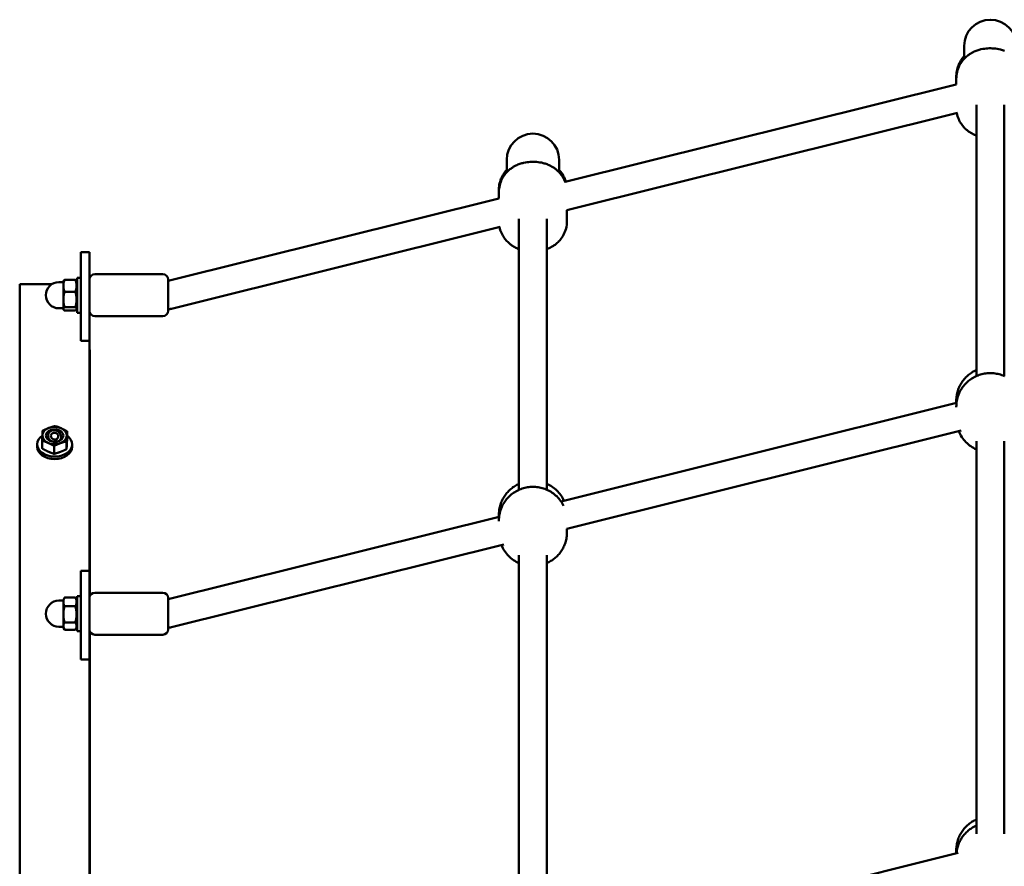
# Model space of a CAD drawing. Extents: x 186 to 10125, y 1265 to 10777.
# Drawn here: x 3166 to 3730, y 10101 to 10586 of the extents above; entities that cross this region are included whole.
import ezdxf

# ---------------------------------------------------------------- set-up
doc = ezdxf.new("R2010")
doc.units = 0
doc.header["$LTSCALE"] = 66.666667
doc.layers.add('Viditelná (ISO)', color=7, linetype='Continuous', lineweight=50)

msp = doc.modelspace()

# ---------------------------------------------------------------- linework, layer by layer
at = {"layer": 'Viditelná (ISO)'}
for p, q in [((3706.55, 10570.82), (3706.55, 10566.54)), ((3702.05, 10553.53), (3702.05, 10552.11)), ((3702.05, 10548.79), (3477.97, 10493)), ((3702.05, 10552.11), (3702.05, 10548.65)), ((3713.55, 10537.14), (3713.55, 10381.85)), ((3729.55, 10381.86), (3729.55, 10537.13)), ((3702.71, 10532.47), (3479.01, 10476.77)), ((3444.54, 10505.6), (3444.54, 10501.31)), ((3474.54, 10501.31), (3474.54, 10505.6)), ((3440.05, 10487.13), (3440.05, 10488.53)), ((3440.05, 10483.43), (3440.05, 10487.13)), ((3440.05, 10483.56), (3250.55, 10436.38)), ((3479.05, 10470.51), (3479.05, 10476.78)), ((3451.54, 10471.92), (3451.54, 10316.76)), ((3467.54, 10316.76), (3467.54, 10471.92)), ((3440.75, 10467.25), (3252.48, 10420.38)), ((3200.55, 10452.36), (3200.55, 10452.74)), ((3205.55, 10452.74), (3200.55, 10452.74)), ((3200.55, 10452.36), (3200.55, 10440.88)), ((3205.55, 10452.74), (3205.55, 10452.36)), ((3205.55, 10452.36), (3205.55, 10440.88)), ((3200.55, 10434.34), (3200.55, 10440.88)), ((3205.55, 10440.88), (3205.55, 10434.34)), ((3247.55, 10440.14), (3208.55, 10440.14)), ((3165.55, 9799.41), (3165.55, 10434.41)), ((3165.55, 10434.41), (3183.94, 10434.41)), ((3190.55, 10435.64), (3188.05, 10435.64)), ((3190.55, 10436.14), (3190.66, 10436.33)), ((3190.55, 10436.14), (3190.55, 10433.54)), ((3197.43, 10436.95), (3191.27, 10436.95)), ((3198.55, 10435.44), (3198.04, 10436.33)), ((3198.55, 10418.14), (3198.55, 10438.14)), ((3200.55, 10438.14), (3198.55, 10438.14)), ((3200.55, 10434.34), (3200.55, 10402.01)), ((3205.55, 10434.34), (3205.55, 10402.01)), ((3250.55, 10437.14), (3250.55, 10419.14)), ((3190.55, 10433.54), (3190.55, 10425.73)), ((3197.43, 10430.13), (3191.27, 10430.13)), ((3190.55, 10425.73), (3190.55, 10420.33)), ((3190.55, 10420.64), (3188.05, 10420.64)), ((3190.55, 10420.33), (3190.55, 10420.14)), ((3190.55, 10420.14), (3190.66, 10419.95)), ((3197.43, 10421.32), (3191.27, 10421.32)), ((3197.43, 10419.33), (3191.27, 10419.33)), ((3198.55, 10420.84), (3198.04, 10419.95)), ((3200.55, 10418.14), (3198.55, 10418.14)), ((3247.55, 10416.14), (3208.55, 10416.14)), ((3205.55, 10402.01), (3200.55, 10402.01)), ((3205.55, 10402.01), (3205.55, 10270.43)), ((3205.55, 10396.91), (3205.65, 10396.91)), ((3205.65, 10255.6), (3205.65, 10396.91)), ((3702.18, 10366.51), (3475.63, 10310.11)), ((3702.05, 10367.75), (3702.05, 10366.48)), ((3702.05, 10364.31), (3702.05, 10364.04)), ((3192.71, 10345.69), (3192.71, 10350.23)), ((3704.9, 10350.7), (3478.96, 10294.45)), ((3178.39, 10340.38), (3178.39, 10344.92)), ((3192.38, 10339.98), (3192.38, 10344.52)), ((3713.55, 10344.5), (3713.55, 10119.89)), ((3729.55, 10119.9), (3729.55, 10344.5)), ((3175.55, 10341.42), (3175.55, 10342.83)), ((3185.22, 10337.33), (3185.22, 10341.87)), ((3195.55, 10341.42), (3195.55, 10342.83)), ((3440.16, 10301.28), (3250.55, 10254.07)), ((3440.05, 10301.25), (3440.05, 10302.59)), ((3440.05, 10298.84), (3440.05, 10299.22)), ((3479.05, 10292.33), (3479.05, 10294.47)), ((3442.92, 10285.48), (3252.48, 10238.06)), ((3451.54, 10279.31), (3451.54, 10054.7)), ((3467.54, 10054.7), (3467.54, 10279.3)), ((3200.55, 10267.34), (3200.55, 10270.43)), ((3205.55, 10270.43), (3200.55, 10270.43)), ((3205.55, 10270.43), (3205.55, 10267.34)), ((3200.55, 10267.34), (3200.55, 10239.62)), ((3205.55, 10267.34), (3205.55, 10239.62)), ((3190.55, 10253.83), (3191.14, 10254.84)), ((3190.55, 10253.83), (3190.55, 10252.57)), ((3197.43, 10255.06), (3191.27, 10255.06)), ((3198.55, 10253.13), (3197.56, 10254.84)), ((3198.55, 10235.83), (3198.55, 10255.83)), ((3200.55, 10255.83), (3198.55, 10255.83)), ((3247.55, 10257.83), (3208.55, 10257.83)), ((3250.55, 10254.83), (3250.55, 10236.83)), ((3190.55, 10253.33), (3188.05, 10253.33)), ((3190.55, 10252.57), (3190.55, 10245.47)), ((3197.43, 10250.08), (3191.27, 10250.08)), ((3190.55, 10245.47), (3190.55, 10238.73)), ((3190.55, 10238.33), (3188.05, 10238.33)), ((3190.55, 10238.73), (3190.55, 10237.83)), ((3190.55, 10237.83), (3191.14, 10236.81)), ((3197.43, 10240.86), (3191.27, 10240.86)), ((3197.43, 10236.6), (3191.27, 10236.6)), ((3198.55, 10238.53), (3197.56, 10236.81)), ((3200.55, 10233.09), (3200.55, 10239.62)), ((3205.55, 10239.62), (3205.55, 10233.09)), ((3200.55, 10235.83), (3198.55, 10235.83)), ((3200.55, 10233.09), (3200.55, 10219.7)), ((3205.55, 10233.09), (3205.55, 10219.7)), ((3205.65, 9997.77), (3205.65, 10236.06)), ((3247.55, 10233.83), (3208.55, 10233.83)), ((3205.55, 10219.7), (3200.55, 10219.7)), ((3205.55, 10219.7), (3205.55, 10014.13)), ((3703.06, 10108.9), (3473.51, 10051.75)), ((3702.05, 10108.65), (3702.05, 10110.49))]:
    msp.add_line(p, q, dxfattribs=at)
at = {"layer": 'Viditelná (ISO)', "flags": 128}
for points in [[(3729.59, 10568.06), (3729.03, 10568.26), (3728.48, 10568.44), (3727.94, 10568.6), (3727.42, 10568.73), (3726.42, 10568.96), (3725.45, 10569.14), (3724.51, 10569.28), (3723.59, 10569.37), (3722.68, 10569.43), (3721.77, 10569.45), (3720.87, 10569.44), (3719.97, 10569.4), (3719.06, 10569.33), (3718.13, 10569.22), (3717.18, 10569.07), (3716.19, 10568.87), (3715.68, 10568.74), (3715.16, 10568.6), (3714.62, 10568.44), (3714.07, 10568.25), (3713.5, 10568.05), (3712.91, 10567.82), (3712.3, 10567.56), (3711.66, 10567.26), (3710.99, 10566.9), (3710.29, 10566.5), (3709.93, 10566.27), (3709.55, 10566.03), (3709.17, 10565.76), (3708.78, 10565.48), (3708.38, 10565.17), (3707.98, 10564.83), (3707.56, 10564.47), (3707.14, 10564.07), (3706.71, 10563.64), (3706.28, 10563.17), (3705.85, 10562.67), (3705.42, 10562.12), (3704.99, 10561.52), (3704.57, 10560.88), (3704.16, 10560.19), (3703.77, 10559.45), (3703.41, 10558.67), (3703.08, 10557.84), (3702.78, 10556.97), (3702.53, 10556.05), (3702.33, 10555.1), (3702.18, 10554.11), (3702.08, 10553.12), (3702.05, 10552.11)], [(3702.05, 10553.53), (3702.08, 10554.46), (3702.16, 10555.39), (3702.29, 10556.3), (3702.46, 10557.19), (3702.68, 10558.05), (3702.94, 10558.88), (3703.23, 10559.67), (3703.56, 10560.42), (3703.9, 10561.13), (3704.27, 10561.8), (3704.65, 10562.43), (3705.04, 10563.01), (3705.43, 10563.56), (3705.83, 10564.07), (3706.23, 10564.54), (3706.63, 10564.98)], [(3706.81, 10563.74), (3706.7, 10564.44), (3706.61, 10565.14), (3706.56, 10565.84), (3706.55, 10566.54)], [(3702.34, 10532.38), (3702.55, 10531.45), (3702.8, 10530.57), (3703.09, 10529.72), (3703.41, 10528.91), (3703.76, 10528.15), (3704.14, 10527.43), (3704.53, 10526.76), (3704.94, 10526.13), (3705.35, 10525.55), (3705.77, 10525.01), (3706.19, 10524.51), (3706.61, 10524.05), (3707.02, 10523.63), (3707.43, 10523.23), (3707.84, 10522.87), (3708.24, 10522.53), (3708.63, 10522.22), (3709.01, 10521.93), (3709.38, 10521.67), (3709.74, 10521.42), (3710.45, 10520.98), (3711.12, 10520.6), (3711.77, 10520.28), (3712.38, 10519.99), (3712.98, 10519.74), (3713.55, 10519.51)], [(3440.05, 10487.13), (3440.08, 10488.15), (3440.18, 10489.15), (3440.33, 10490.13), (3440.53, 10491.09), (3440.79, 10492.01), (3441.08, 10492.89), (3441.42, 10493.72), (3441.78, 10494.5), (3442.17, 10495.24), (3442.58, 10495.93), (3443, 10496.57), (3443.43, 10497.16), (3443.86, 10497.71), (3444.3, 10498.22), (3444.73, 10498.68), (3445.16, 10499.11), (3445.58, 10499.51), (3446, 10499.87), (3446.4, 10500.21), (3446.8, 10500.52), (3447.19, 10500.81), (3447.57, 10501.07), (3447.94, 10501.32), (3448.31, 10501.54), (3449.01, 10501.95), (3449.68, 10502.29), (3450.32, 10502.6), (3450.94, 10502.86), (3451.53, 10503.1), (3452.1, 10503.3), (3452.65, 10503.48), (3453.18, 10503.63), (3453.7, 10503.77), (3454.21, 10503.89), (3455.19, 10504.09), (3456.15, 10504.25), (3457.09, 10504.36), (3458, 10504.43), (3458.91, 10504.47), (3459.81, 10504.47), (3460.72, 10504.45), (3461.63, 10504.39), (3462.55, 10504.3), (3463.49, 10504.18), (3464.46, 10504), (3464.96, 10503.89), (3465.47, 10503.76), (3466, 10503.61), (3466.54, 10503.45), (3467.09, 10503.26), (3467.67, 10503.06), (3468.26, 10502.82), (3468.88, 10502.55), (3469.52, 10502.24), (3470.2, 10501.89), (3470.9, 10501.47), (3471.27, 10501.24), (3471.65, 10500.99), (3472.03, 10500.72), (3472.42, 10500.43), (3472.82, 10500.11), (3473.23, 10499.77), (3473.65, 10499.39), (3474.08, 10498.99), (3474.5, 10498.54), (3474.94, 10498.07), (3475.37, 10497.55), (3475.8, 10496.99), (3476.23, 10496.38), (3476.65, 10495.72), (3477.05, 10495.02), (3477.43, 10494.27), (3477.79, 10493.47), (3478.11, 10492.62)], [(3444.61, 10499.95), (3444.21, 10499.51), (3443.81, 10499.04), (3443.41, 10498.54), (3443.02, 10497.99), (3442.63, 10497.4), (3442.25, 10496.77), (3441.89, 10496.1), (3441.54, 10495.39), (3441.22, 10494.65), (3440.93, 10493.86), (3440.68, 10493.04), (3440.46, 10492.18), (3440.28, 10491.29), (3440.16, 10490.38), (3440.08, 10489.46), (3440.05, 10488.53)], [(3444.77, 10498.73), (3444.67, 10499.37), (3444.6, 10500.02), (3444.56, 10500.66), (3444.54, 10501.31)], [(3474.54, 10501.31), (3474.53, 10500.67), (3474.49, 10500.02), (3474.42, 10499.38), (3474.32, 10498.74)], [(3478.4, 10493.11), (3478.23, 10493.68), (3478.04, 10494.23), (3477.83, 10494.76), (3477.61, 10495.27), (3477.38, 10495.76), (3477.14, 10496.24), (3476.9, 10496.7), (3476.64, 10497.13), (3476.38, 10497.55), (3476.11, 10497.95), (3475.57, 10498.69), (3475.03, 10499.36), (3474.48, 10499.97)], [(3479.05, 10470.51), (3479.01, 10469.43), (3478.91, 10468.36), (3478.74, 10467.32), (3478.51, 10466.31), (3478.22, 10465.34), (3477.89, 10464.42), (3477.52, 10463.55), (3477.11, 10462.74), (3476.69, 10461.98), (3476.24, 10461.28), (3475.79, 10460.63), (3475.33, 10460.04), (3474.87, 10459.49), (3474.41, 10458.99), (3473.95, 10458.53), (3473.5, 10458.11), (3473.06, 10457.72), (3472.62, 10457.37), (3472.2, 10457.04), (3471.79, 10456.74), (3471.39, 10456.47), (3470.99, 10456.22), (3470.61, 10455.99), (3470.23, 10455.77), (3469.51, 10455.39), (3468.83, 10455.07), (3468.17, 10454.78), (3467.54, 10454.54)], [(3451.54, 10454.54), (3450.98, 10454.76), (3450.39, 10455.01), (3449.78, 10455.3), (3449.14, 10455.62), (3448.48, 10456), (3447.78, 10456.43), (3447.42, 10456.67), (3447.05, 10456.94), (3446.67, 10457.22), (3446.29, 10457.52), (3445.89, 10457.85), (3445.49, 10458.21), (3445.09, 10458.59), (3444.68, 10459.01), (3444.26, 10459.46), (3443.85, 10459.95), (3443.43, 10460.48), (3443.02, 10461.05), (3442.61, 10461.66), (3442.22, 10462.32), (3441.84, 10463.02), (3441.49, 10463.77), (3441.16, 10464.55), (3440.86, 10465.38), (3440.61, 10466.25), (3440.39, 10467.16)], [(3191.27, 10436.95), (3191.21, 10436.79), (3191.15, 10436.64), (3191.09, 10436.48), (3191.04, 10436.33), (3190.99, 10436.18), (3190.95, 10436.04), (3190.9, 10435.89), (3190.86, 10435.75), (3190.83, 10435.6), (3190.79, 10435.46), (3190.76, 10435.32), (3190.73, 10435.18), (3190.7, 10435.04), (3190.67, 10434.9), (3190.65, 10434.77), (3190.63, 10434.63), (3190.61, 10434.49), (3190.59, 10434.36), (3190.58, 10434.22), (3190.57, 10434.08), (3190.56, 10433.95), (3190.56, 10433.81), (3190.55, 10433.68), (3190.55, 10433.54)], [(3190.66, 10436.33), (3190.68, 10436.36), (3190.69, 10436.38), (3190.71, 10436.41), (3190.72, 10436.43), (3190.74, 10436.45), (3190.76, 10436.48), (3190.78, 10436.5), (3190.8, 10436.53), (3190.82, 10436.55), (3190.85, 10436.58), (3190.87, 10436.6), (3190.89, 10436.63), (3190.92, 10436.65), (3190.95, 10436.68), (3190.97, 10436.71), (3191, 10436.73), (3191.03, 10436.76), (3191.06, 10436.78), (3191.09, 10436.81), (3191.13, 10436.84), (3191.16, 10436.86), (3191.19, 10436.89), (3191.23, 10436.92), (3191.27, 10436.95)], [(3197.43, 10436.95), (3197.47, 10436.92), (3197.51, 10436.89), (3197.54, 10436.86), (3197.57, 10436.84), (3197.61, 10436.81), (3197.64, 10436.78), (3197.67, 10436.76), (3197.7, 10436.73), (3197.73, 10436.7), (3197.75, 10436.68), (3197.78, 10436.65), (3197.81, 10436.63), (3197.83, 10436.6), (3197.85, 10436.58), (3197.88, 10436.55), (3197.9, 10436.53), (3197.92, 10436.5), (3197.94, 10436.48), (3197.96, 10436.45), (3197.97, 10436.43), (3197.99, 10436.4), (3198.01, 10436.38), (3198.02, 10436.36), (3198.04, 10436.33)], [(3197.43, 10430.13), (3197.55, 10430.45), (3197.66, 10430.76), (3197.76, 10431.07), (3197.84, 10431.36), (3197.92, 10431.65), (3197.98, 10431.93), (3198.03, 10432.2), (3198.07, 10432.48), (3198.11, 10432.74), (3198.13, 10433.01), (3198.14, 10433.27), (3198.15, 10433.54), (3198.14, 10433.8), (3198.13, 10434.07), (3198.11, 10434.33), (3198.07, 10434.6), (3198.03, 10434.87), (3197.98, 10435.15), (3197.92, 10435.43), (3197.84, 10435.72), (3197.76, 10436.01), (3197.66, 10436.31), (3197.55, 10436.62), (3197.43, 10436.95)], [(3190.55, 10433.54), (3190.55, 10433.4), (3190.56, 10433.27), (3190.56, 10433.13), (3190.57, 10432.99), (3190.58, 10432.86), (3190.59, 10432.72), (3190.61, 10432.58), (3190.63, 10432.45), (3190.65, 10432.31), (3190.67, 10432.17), (3190.7, 10432.04), (3190.73, 10431.9), (3190.76, 10431.76), (3190.79, 10431.62), (3190.83, 10431.47), (3190.86, 10431.33), (3190.9, 10431.19), (3190.95, 10431.04), (3190.99, 10430.89), (3191.04, 10430.74), (3191.09, 10430.59), (3191.15, 10430.44), (3191.21, 10430.29), (3191.27, 10430.13)], [(3191.27, 10430.13), (3191.21, 10429.93), (3191.15, 10429.73), (3191.09, 10429.53), (3191.04, 10429.34), (3190.99, 10429.14), (3190.95, 10428.95), (3190.9, 10428.76), (3190.86, 10428.58), (3190.83, 10428.39), (3190.79, 10428.21), (3190.76, 10428.03), (3190.73, 10427.85), (3190.7, 10427.67), (3190.67, 10427.49), (3190.65, 10427.31), (3190.63, 10427.13), (3190.61, 10426.96), (3190.59, 10426.78), (3190.58, 10426.61), (3190.57, 10426.43), (3190.56, 10426.25), (3190.56, 10426.08), (3190.55, 10425.9), (3190.55, 10425.73)], [(3197.43, 10421.32), (3197.55, 10421.74), (3197.66, 10422.14), (3197.76, 10422.53), (3197.84, 10422.91), (3197.92, 10423.28), (3197.98, 10423.65), (3198.03, 10424), (3198.07, 10424.35), (3198.11, 10424.7), (3198.13, 10425.04), (3198.14, 10425.39), (3198.15, 10425.73), (3198.14, 10426.07), (3198.13, 10426.41), (3198.11, 10426.75), (3198.07, 10427.1), (3198.03, 10427.45), (3197.98, 10427.81), (3197.92, 10428.17), (3197.84, 10428.54), (3197.76, 10428.92), (3197.66, 10429.31), (3197.55, 10429.71), (3197.43, 10430.13)], [(3190.55, 10425.73), (3190.55, 10425.55), (3190.56, 10425.37), (3190.56, 10425.2), (3190.57, 10425.02), (3190.58, 10424.85), (3190.59, 10424.67), (3190.61, 10424.49), (3190.63, 10424.32), (3190.65, 10424.14), (3190.67, 10423.96), (3190.7, 10423.78), (3190.73, 10423.6), (3190.76, 10423.42), (3190.79, 10423.24), (3190.83, 10423.06), (3190.86, 10422.87), (3190.9, 10422.69), (3190.95, 10422.5), (3190.99, 10422.31), (3191.04, 10422.12), (3191.09, 10421.92), (3191.15, 10421.73), (3191.21, 10421.53), (3191.27, 10421.32)], [(3191.27, 10421.32), (3191.21, 10421.28), (3191.15, 10421.23), (3191.09, 10421.19), (3191.04, 10421.14), (3190.99, 10421.1), (3190.95, 10421.06), (3190.9, 10421.01), (3190.86, 10420.97), (3190.83, 10420.93), (3190.79, 10420.89), (3190.76, 10420.85), (3190.73, 10420.81), (3190.7, 10420.77), (3190.67, 10420.73), (3190.65, 10420.69), (3190.63, 10420.65), (3190.61, 10420.61), (3190.59, 10420.57), (3190.58, 10420.53), (3190.57, 10420.49), (3190.56, 10420.45), (3190.56, 10420.41), (3190.55, 10420.37), (3190.55, 10420.33)], [(3190.55, 10420.33), (3190.55, 10420.29), (3190.56, 10420.25), (3190.56, 10420.21), (3190.57, 10420.17), (3190.58, 10420.13), (3190.59, 10420.09), (3190.61, 10420.05), (3190.63, 10420.01), (3190.65, 10419.97), (3190.67, 10419.93), (3190.7, 10419.89), (3190.73, 10419.85), (3190.76, 10419.81), (3190.79, 10419.77), (3190.83, 10419.72), (3190.86, 10419.68), (3190.9, 10419.64), (3190.95, 10419.6), (3190.99, 10419.56), (3191.04, 10419.51), (3191.09, 10419.47), (3191.15, 10419.42), (3191.21, 10419.38), (3191.27, 10419.33)], [(3197.43, 10419.33), (3197.55, 10419.43), (3197.66, 10419.52), (3197.76, 10419.61), (3197.84, 10419.69), (3197.92, 10419.78), (3197.98, 10419.86), (3198.03, 10419.94), (3198.07, 10420.02), (3198.11, 10420.1), (3198.13, 10420.17), (3198.14, 10420.25), (3198.15, 10420.33), (3198.14, 10420.4), (3198.13, 10420.48), (3198.11, 10420.56), (3198.07, 10420.64), (3198.03, 10420.72), (3197.98, 10420.8), (3197.92, 10420.88), (3197.84, 10420.96), (3197.76, 10421.05), (3197.66, 10421.14), (3197.55, 10421.23), (3197.43, 10421.32)], [(3702.05, 10367.75), (3702.06, 10368.47), (3702.11, 10369.19), (3702.17, 10369.91), (3702.27, 10370.62), (3702.39, 10371.33), (3702.54, 10372.04), (3702.71, 10372.73), (3702.91, 10373.42), (3703.14, 10374.09), (3703.39, 10374.76), (3703.66, 10375.41), (3703.96, 10376.06), (3704.28, 10376.68), (3704.62, 10377.3), (3704.98, 10377.9), (3705.36, 10378.48), (3705.76, 10379.05), (3706.18, 10379.6), (3706.62, 10380.13), (3707.08, 10380.64), (3707.55, 10381.14), (3708.03, 10381.62), (3708.53, 10382.07), (3709.04, 10382.51), (3709.57, 10382.93), (3710.11, 10383.33), (3710.66, 10383.71), (3711.22, 10384.07), (3711.79, 10384.4), (3712.36, 10384.72), (3712.95, 10385.02), (3713.55, 10385.29)], [(3729.57, 10381.85), (3728.85, 10382.15), (3728.11, 10382.42), (3727.38, 10382.67), (3726.63, 10382.88), (3725.88, 10383.07), (3725.12, 10383.22), (3724.36, 10383.35), (3723.59, 10383.44), (3722.83, 10383.5), (3722.06, 10383.54), (3721.29, 10383.54), (3720.52, 10383.52), (3719.75, 10383.46), (3718.99, 10383.38), (3718.23, 10383.26), (3717.47, 10383.12), (3716.71, 10382.94), (3715.96, 10382.74), (3715.22, 10382.51), (3714.49, 10382.24), (3713.76, 10381.95), (3713.05, 10381.62), (3712.34, 10381.27), (3711.65, 10380.89), (3710.97, 10380.47), (3710.31, 10380.03), (3709.66, 10379.56), (3709.03, 10379.06), (3708.42, 10378.53), (3707.82, 10377.97), (3707.25, 10377.39), (3706.7, 10376.78), (3706.18, 10376.14), (3705.67, 10375.48), (3705.2, 10374.8), (3704.76, 10374.09), (3704.34, 10373.36), (3703.96, 10372.6), (3703.6, 10371.83), (3703.28, 10371.05), (3703, 10370.24), (3702.75, 10369.42), (3702.54, 10368.59), (3702.36, 10367.75), (3702.23, 10366.9), (3702.13, 10366.04), (3702.07, 10365.18), (3702.05, 10364.31)], [(3178.56, 10347.98), (3178.56, 10348.1), (3178.57, 10348.21), (3178.58, 10348.32), (3178.58, 10348.43), (3178.59, 10348.54), (3178.6, 10348.65), (3178.6, 10348.76), (3178.61, 10348.87), (3178.62, 10348.98), (3178.62, 10349.09), (3178.63, 10349.2), (3178.64, 10349.31), (3178.64, 10349.42), (3178.65, 10349.52), (3178.66, 10349.63), (3178.66, 10349.74), (3178.67, 10349.85), (3178.68, 10349.96), (3178.68, 10350.07), (3178.69, 10350.18), (3178.7, 10350.29), (3178.7, 10350.41), (3178.71, 10350.52), (3178.72, 10350.63)], [(3178.72, 10350.63), (3178.88, 10350.71), (3179.05, 10350.79), (3179.21, 10350.86), (3179.37, 10350.94), (3179.52, 10351.01), (3179.68, 10351.08), (3179.83, 10351.15), (3179.98, 10351.22), (3180.13, 10351.28), (3180.28, 10351.35), (3180.43, 10351.41), (3180.57, 10351.48), (3180.72, 10351.54), (3180.87, 10351.6), (3181.01, 10351.66), (3181.15, 10351.72), (3181.3, 10351.78), (3181.44, 10351.84), (3181.58, 10351.89), (3181.73, 10351.95), (3181.87, 10352), (3182.01, 10352.06), (3182.15, 10352.11), (3182.3, 10352.17)], [(3182.3, 10352.17), (3182.44, 10352.22), (3182.58, 10352.27), (3182.73, 10352.32), (3182.87, 10352.37), (3183.01, 10352.42), (3183.16, 10352.47), (3183.3, 10352.52), (3183.44, 10352.57), (3183.59, 10352.62), (3183.73, 10352.66), (3183.88, 10352.71), (3184.02, 10352.76), (3184.17, 10352.8), (3184.32, 10352.85), (3184.47, 10352.89), (3184.62, 10352.94), (3184.77, 10352.98), (3184.92, 10353.03), (3185.07, 10353.07), (3185.23, 10353.11), (3185.39, 10353.16), (3185.55, 10353.2), (3185.71, 10353.25), (3185.88, 10353.29)], [(3185.88, 10353.29), (3186.03, 10353.24), (3186.19, 10353.18), (3186.34, 10353.13), (3186.49, 10353.08), (3186.64, 10353.02), (3186.79, 10352.97), (3186.94, 10352.92), (3187.08, 10352.87), (3187.22, 10352.81), (3187.37, 10352.76), (3187.51, 10352.71), (3187.65, 10352.65), (3187.79, 10352.6), (3187.92, 10352.54), (3188.06, 10352.49), (3188.2, 10352.43), (3188.34, 10352.38), (3188.47, 10352.32), (3188.61, 10352.26), (3188.75, 10352.21), (3188.88, 10352.15), (3189.02, 10352.09), (3189.16, 10352.03), (3189.29, 10351.97)], [(3189.29, 10351.97), (3189.43, 10351.91), (3189.57, 10351.84), (3189.7, 10351.78), (3189.84, 10351.72), (3189.97, 10351.65), (3190.11, 10351.59), (3190.25, 10351.52), (3190.38, 10351.46), (3190.52, 10351.39), (3190.66, 10351.32), (3190.8, 10351.25), (3190.94, 10351.18), (3191.08, 10351.11), (3191.22, 10351.04), (3191.36, 10350.96), (3191.5, 10350.89), (3191.65, 10350.81), (3191.8, 10350.73), (3191.94, 10350.65), (3192.09, 10350.57), (3192.24, 10350.49), (3192.4, 10350.41), (3192.55, 10350.32), (3192.71, 10350.23)], [(3192.71, 10350.23), (3192.7, 10350.12), (3192.69, 10350.01), (3192.69, 10349.89), (3192.68, 10349.78), (3192.67, 10349.67), (3192.66, 10349.56), (3192.66, 10349.45), (3192.65, 10349.34), (3192.64, 10349.23), (3192.64, 10349.13), (3192.63, 10349.02), (3192.62, 10348.91), (3192.62, 10348.8), (3192.61, 10348.69), (3192.6, 10348.58), (3192.6, 10348.47), (3192.59, 10348.37), (3192.58, 10348.26), (3192.58, 10348.15), (3192.57, 10348.03), (3192.56, 10347.92), (3192.56, 10347.81), (3192.55, 10347.7), (3192.55, 10347.58)], [(3703.42, 10350.33), (3703.81, 10349.44), (3704.23, 10348.58), (3704.7, 10347.74), (3705.21, 10346.93), (3705.75, 10346.15), (3706.33, 10345.4), (3706.94, 10344.69), (3707.58, 10344.01), (3708.24, 10343.36), (3708.94, 10342.75), (3709.66, 10342.18), (3710.4, 10341.64), (3711.16, 10341.15), (3711.94, 10340.69), (3712.74, 10340.27), (3713.55, 10339.88)], [(3178.39, 10344.92), (3178.4, 10345.07), (3178.41, 10345.22), (3178.42, 10345.36), (3178.42, 10345.5), (3178.43, 10345.64), (3178.44, 10345.78), (3178.44, 10345.91), (3178.45, 10346.04), (3178.46, 10346.17), (3178.46, 10346.3), (3178.47, 10346.43), (3178.48, 10346.56), (3178.48, 10346.68), (3178.49, 10346.8), (3178.5, 10346.93), (3178.5, 10347.05), (3178.51, 10347.17), (3178.52, 10347.29), (3178.52, 10347.4), (3178.53, 10347.52), (3178.54, 10347.64), (3178.54, 10347.75), (3178.55, 10347.87), (3178.56, 10347.98)], [(3181.81, 10343.6), (3181.67, 10343.66), (3181.54, 10343.72), (3181.4, 10343.78), (3181.26, 10343.84), (3181.13, 10343.9), (3180.99, 10343.95), (3180.85, 10344.01), (3180.72, 10344.07), (3180.58, 10344.12), (3180.44, 10344.18), (3180.3, 10344.23), (3180.16, 10344.29), (3180.02, 10344.34), (3179.88, 10344.39), (3179.74, 10344.45), (3179.6, 10344.5), (3179.45, 10344.55), (3179.31, 10344.61), (3179.16, 10344.66), (3179.01, 10344.71), (3178.86, 10344.76), (3178.71, 10344.82), (3178.55, 10344.87), (3178.39, 10344.92)], [(3192.38, 10344.52), (3192.22, 10344.48), (3192.06, 10344.44), (3191.89, 10344.39), (3191.74, 10344.35), (3191.58, 10344.3), (3191.43, 10344.26), (3191.27, 10344.22), (3191.12, 10344.17), (3190.97, 10344.13), (3190.82, 10344.08), (3190.67, 10344.04), (3190.53, 10343.99), (3190.38, 10343.94), (3190.24, 10343.9), (3190.09, 10343.85), (3189.95, 10343.8), (3189.8, 10343.75), (3189.66, 10343.71), (3189.52, 10343.66), (3189.38, 10343.61), (3189.23, 10343.56), (3189.09, 10343.51), (3188.95, 10343.45), (3188.8, 10343.4)], [(3192.55, 10347.58), (3192.54, 10347.47), (3192.53, 10347.35), (3192.53, 10347.24), (3192.52, 10347.12), (3192.51, 10347), (3192.51, 10346.89), (3192.5, 10346.77), (3192.49, 10346.65), (3192.49, 10346.53), (3192.48, 10346.41), (3192.47, 10346.28), (3192.47, 10346.16), (3192.46, 10346.03), (3192.45, 10345.9), (3192.45, 10345.78), (3192.44, 10345.64), (3192.43, 10345.51), (3192.43, 10345.38), (3192.42, 10345.24), (3192.41, 10345.1), (3192.4, 10344.96), (3192.4, 10344.82), (3192.39, 10344.67), (3192.38, 10344.52)], [(3192.55, 10342.63), (3192.55, 10342.75), (3192.56, 10342.86), (3192.56, 10342.98), (3192.57, 10343.1), (3192.58, 10343.21), (3192.58, 10343.33), (3192.59, 10343.45), (3192.6, 10343.57), (3192.6, 10343.69), (3192.61, 10343.81), (3192.62, 10343.94), (3192.62, 10344.06), (3192.63, 10344.19), (3192.64, 10344.31), (3192.64, 10344.44), (3192.65, 10344.57), (3192.66, 10344.71), (3192.66, 10344.84), (3192.67, 10344.98), (3192.68, 10345.12), (3192.69, 10345.26), (3192.69, 10345.4), (3192.7, 10345.55), (3192.71, 10345.69)], [(3178.39, 10340.38), (3178.55, 10340.3), (3178.71, 10340.21), (3178.86, 10340.13), (3179.01, 10340.04), (3179.16, 10339.96), (3179.31, 10339.88), (3179.45, 10339.81), (3179.6, 10339.73), (3179.74, 10339.65), (3179.88, 10339.58), (3180.02, 10339.51), (3180.16, 10339.44), (3180.3, 10339.37), (3180.44, 10339.3), (3180.58, 10339.23), (3180.72, 10339.16), (3180.85, 10339.09), (3180.99, 10339.03), (3181.13, 10338.96), (3181.26, 10338.9), (3181.4, 10338.84), (3181.54, 10338.77), (3181.67, 10338.71), (3181.81, 10338.65)], [(3185.22, 10341.87), (3185.07, 10341.95), (3184.91, 10342.04), (3184.76, 10342.12), (3184.61, 10342.21), (3184.46, 10342.29), (3184.31, 10342.37), (3184.17, 10342.44), (3184.02, 10342.52), (3183.88, 10342.6), (3183.74, 10342.67), (3183.59, 10342.74), (3183.45, 10342.81), (3183.32, 10342.88), (3183.18, 10342.95), (3183.04, 10343.02), (3182.9, 10343.09), (3182.76, 10343.16), (3182.63, 10343.22), (3182.49, 10343.29), (3182.36, 10343.35), (3182.22, 10343.41), (3182.08, 10343.48), (3181.95, 10343.54), (3181.81, 10343.6)], [(3181.81, 10338.65), (3181.95, 10338.59), (3182.08, 10338.53), (3182.22, 10338.47), (3182.36, 10338.41), (3182.49, 10338.35), (3182.63, 10338.3), (3182.76, 10338.24), (3182.9, 10338.18), (3183.04, 10338.13), (3183.18, 10338.07), (3183.32, 10338.02), (3183.45, 10337.96), (3183.59, 10337.91), (3183.74, 10337.86), (3183.88, 10337.8), (3184.02, 10337.75), (3184.17, 10337.7), (3184.31, 10337.64), (3184.46, 10337.59), (3184.61, 10337.54), (3184.76, 10337.49), (3184.91, 10337.43), (3185.07, 10337.38), (3185.22, 10337.33)], [(3188.8, 10343.4), (3188.66, 10343.35), (3188.52, 10343.29), (3188.37, 10343.24), (3188.23, 10343.18), (3188.09, 10343.13), (3187.95, 10343.07), (3187.8, 10343.01), (3187.66, 10342.95), (3187.52, 10342.89), (3187.37, 10342.83), (3187.23, 10342.77), (3187.08, 10342.71), (3186.93, 10342.65), (3186.78, 10342.58), (3186.64, 10342.52), (3186.49, 10342.45), (3186.33, 10342.38), (3186.18, 10342.31), (3186.03, 10342.24), (3185.87, 10342.17), (3185.71, 10342.1), (3185.55, 10342.02), (3185.39, 10341.95), (3185.22, 10341.87)], [(3185.22, 10337.33), (3185.39, 10337.37), (3185.55, 10337.42), (3185.71, 10337.46), (3185.87, 10337.5), (3186.03, 10337.55), (3186.18, 10337.59), (3186.33, 10337.64), (3186.49, 10337.68), (3186.64, 10337.73), (3186.78, 10337.77), (3186.93, 10337.82), (3187.08, 10337.86), (3187.23, 10337.91), (3187.37, 10337.95), (3187.52, 10338), (3187.66, 10338.05), (3187.8, 10338.1), (3187.95, 10338.14), (3188.09, 10338.19), (3188.23, 10338.24), (3188.37, 10338.29), (3188.52, 10338.35), (3188.66, 10338.4), (3188.8, 10338.45)], [(3188.8, 10338.45), (3188.95, 10338.5), (3189.09, 10338.56), (3189.23, 10338.61), (3189.38, 10338.67), (3189.52, 10338.72), (3189.66, 10338.78), (3189.8, 10338.84), (3189.95, 10338.9), (3190.09, 10338.96), (3190.24, 10339.02), (3190.38, 10339.08), (3190.53, 10339.14), (3190.67, 10339.2), (3190.82, 10339.27), (3190.97, 10339.33), (3191.12, 10339.4), (3191.27, 10339.47), (3191.43, 10339.54), (3191.58, 10339.61), (3191.74, 10339.68), (3191.89, 10339.75), (3192.06, 10339.83), (3192.22, 10339.91), (3192.38, 10339.98)], [(3192.38, 10339.98), (3192.39, 10340.1), (3192.4, 10340.21), (3192.4, 10340.32), (3192.41, 10340.43), (3192.42, 10340.55), (3192.43, 10340.66), (3192.43, 10340.77), (3192.44, 10340.87), (3192.45, 10340.98), (3192.45, 10341.09), (3192.46, 10341.2), (3192.47, 10341.31), (3192.47, 10341.42), (3192.48, 10341.53), (3192.49, 10341.63), (3192.49, 10341.74), (3192.5, 10341.85), (3192.51, 10341.96), (3192.51, 10342.07), (3192.52, 10342.18), (3192.53, 10342.29), (3192.53, 10342.41), (3192.54, 10342.52), (3192.55, 10342.63)], [(3451.54, 10320.13), (3450.95, 10319.85), (3450.36, 10319.56), (3449.78, 10319.24), (3449.21, 10318.9), (3448.65, 10318.54), (3448.11, 10318.17), (3447.57, 10317.77), (3447.04, 10317.35), (3446.53, 10316.91), (3446.03, 10316.45), (3445.54, 10315.97), (3445.07, 10315.48), (3444.62, 10314.96), (3444.18, 10314.43), (3443.76, 10313.88), (3443.36, 10313.32), (3442.98, 10312.73), (3442.62, 10312.13), (3442.28, 10311.52), (3441.96, 10310.89), (3441.66, 10310.25), (3441.39, 10309.6), (3441.14, 10308.93), (3440.91, 10308.25), (3440.71, 10307.57), (3440.54, 10306.87), (3440.39, 10306.17), (3440.27, 10305.46), (3440.17, 10304.75), (3440.11, 10304.03), (3440.06, 10303.31), (3440.05, 10302.59)], [(3440.05, 10299.22), (3440.07, 10300.09), (3440.13, 10300.96), (3440.23, 10301.82), (3440.37, 10302.68), (3440.55, 10303.53), (3440.76, 10304.37), (3441.01, 10305.19), (3441.3, 10306), (3441.63, 10306.8), (3441.98, 10307.57), (3442.37, 10308.33), (3442.8, 10309.06), (3443.25, 10309.77), (3443.73, 10310.46), (3444.24, 10311.13), (3444.77, 10311.77), (3445.32, 10312.38), (3445.9, 10312.96), (3446.51, 10313.52), (3447.13, 10314.05), (3447.77, 10314.55), (3448.42, 10315.02), (3449.09, 10315.46), (3449.78, 10315.87), (3450.48, 10316.25), (3451.19, 10316.6), (3451.92, 10316.92), (3452.65, 10317.21), (3453.39, 10317.47), (3454.14, 10317.7), (3454.89, 10317.9), (3455.65, 10318.07), (3456.42, 10318.2), (3457.19, 10318.31), (3457.96, 10318.39), (3458.74, 10318.44), (3459.51, 10318.45), (3460.29, 10318.44), (3461.06, 10318.4), (3461.83, 10318.32), (3462.6, 10318.22), (3463.37, 10318.08), (3464.13, 10317.92), (3464.89, 10317.72), (3465.63, 10317.49), (3466.38, 10317.24), (3467.11, 10316.95), (3467.83, 10316.63), (3468.55, 10316.28), (3469.25, 10315.91), (3469.94, 10315.5), (3470.61, 10315.06), (3471.27, 10314.6), (3471.91, 10314.1), (3472.53, 10313.57), (3473.14, 10313.02), (3473.72, 10312.44), (3474.28, 10311.83), (3474.81, 10311.19), (3475.32, 10310.53), (3475.81, 10309.85), (3476.26, 10309.14), (3476.68, 10308.41), (3477.08, 10307.65)], [(3477.31, 10310.53), (3476.92, 10311.34), (3476.48, 10312.14), (3476.01, 10312.9), (3475.51, 10313.65), (3474.98, 10314.36), (3474.41, 10315.04), (3473.82, 10315.7), (3473.21, 10316.32), (3472.57, 10316.92), (3471.9, 10317.48), (3471.22, 10318), (3470.52, 10318.5), (3469.8, 10318.96), (3469.06, 10319.38), (3468.31, 10319.78), (3467.54, 10320.14)], [(3479.05, 10292.33), (3479.04, 10291.61), (3479, 10290.89), (3478.93, 10290.17), (3478.83, 10289.46), (3478.71, 10288.75), (3478.56, 10288.05), (3478.39, 10287.35), (3478.19, 10286.66), (3477.96, 10285.99), (3477.71, 10285.32), (3477.44, 10284.67), (3477.14, 10284.02), (3476.82, 10283.4), (3476.48, 10282.78), (3476.12, 10282.18), (3475.73, 10281.6), (3475.33, 10281.03), (3474.91, 10280.48), (3474.48, 10279.95), (3474.02, 10279.44), (3473.55, 10278.94), (3473.06, 10278.46), (3472.56, 10278), (3472.05, 10277.57), (3471.52, 10277.15), (3470.99, 10276.75), (3470.44, 10276.37), (3469.88, 10276.01), (3469.31, 10275.67), (3468.73, 10275.36), (3468.14, 10275.06), (3467.54, 10274.79)], [(3451.54, 10274.79), (3450.74, 10275.17), (3449.95, 10275.59), (3449.18, 10276.04), (3448.42, 10276.53), (3447.69, 10277.06), (3446.97, 10277.63), (3446.28, 10278.23), (3445.62, 10278.87), (3444.98, 10279.54), (3444.38, 10280.25), (3443.8, 10280.99), (3443.26, 10281.76), (3442.76, 10282.56), (3442.29, 10283.38), (3441.86, 10284.24), (3441.47, 10285.12)], [(3191.27, 10255.06), (3191.21, 10254.94), (3191.15, 10254.83), (3191.09, 10254.72), (3191.04, 10254.61), (3190.99, 10254.5), (3190.95, 10254.39), (3190.9, 10254.29), (3190.86, 10254.18), (3190.83, 10254.08), (3190.79, 10253.97), (3190.76, 10253.87), (3190.73, 10253.77), (3190.7, 10253.67), (3190.67, 10253.57), (3190.65, 10253.46), (3190.63, 10253.36), (3190.61, 10253.27), (3190.59, 10253.17), (3190.58, 10253.07), (3190.57, 10252.97), (3190.56, 10252.87), (3190.56, 10252.77), (3190.55, 10252.67), (3190.55, 10252.57)], [(3191.14, 10254.84), (3191.14, 10254.85), (3191.15, 10254.86), (3191.15, 10254.87), (3191.16, 10254.88), (3191.16, 10254.89), (3191.17, 10254.89), (3191.17, 10254.9), (3191.18, 10254.91), (3191.18, 10254.92), (3191.19, 10254.93), (3191.19, 10254.94), (3191.2, 10254.95), (3191.2, 10254.96), (3191.21, 10254.97), (3191.22, 10254.97), (3191.22, 10254.98), (3191.23, 10254.99), (3191.23, 10255), (3191.24, 10255.01), (3191.24, 10255.02), (3191.25, 10255.03), (3191.25, 10255.04), (3191.26, 10255.05), (3191.27, 10255.06)], [(3197.43, 10255.06), (3197.44, 10255.05), (3197.44, 10255.04), (3197.45, 10255.03), (3197.45, 10255.02), (3197.46, 10255.01), (3197.47, 10255), (3197.47, 10254.99), (3197.48, 10254.98), (3197.48, 10254.97), (3197.49, 10254.97), (3197.49, 10254.96), (3197.5, 10254.95), (3197.5, 10254.94), (3197.51, 10254.93), (3197.51, 10254.92), (3197.52, 10254.91), (3197.53, 10254.9), (3197.53, 10254.89), (3197.54, 10254.89), (3197.54, 10254.88), (3197.55, 10254.87), (3197.55, 10254.86), (3197.56, 10254.85), (3197.56, 10254.84)], [(3197.43, 10250.08), (3197.55, 10250.32), (3197.66, 10250.55), (3197.76, 10250.77), (3197.84, 10250.98), (3197.92, 10251.19), (3197.98, 10251.4), (3198.03, 10251.6), (3198.07, 10251.79), (3198.11, 10251.99), (3198.13, 10252.18), (3198.14, 10252.38), (3198.15, 10252.57), (3198.14, 10252.76), (3198.13, 10252.96), (3198.11, 10253.15), (3198.07, 10253.35), (3198.03, 10253.54), (3197.98, 10253.74), (3197.92, 10253.95), (3197.84, 10254.16), (3197.76, 10254.37), (3197.66, 10254.59), (3197.55, 10254.82), (3197.43, 10255.06)], [(3190.55, 10252.57), (3190.55, 10252.47), (3190.56, 10252.37), (3190.56, 10252.27), (3190.57, 10252.17), (3190.58, 10252.07), (3190.59, 10251.97), (3190.61, 10251.87), (3190.63, 10251.78), (3190.65, 10251.68), (3190.67, 10251.57), (3190.7, 10251.47), (3190.73, 10251.37), (3190.76, 10251.27), (3190.79, 10251.17), (3190.83, 10251.06), (3190.86, 10250.96), (3190.9, 10250.86), (3190.95, 10250.75), (3190.99, 10250.64), (3191.04, 10250.53), (3191.09, 10250.42), (3191.15, 10250.31), (3191.21, 10250.2), (3191.27, 10250.08)], [(3191.27, 10250.08), (3191.21, 10249.87), (3191.15, 10249.66), (3191.09, 10249.46), (3191.04, 10249.25), (3190.99, 10249.05), (3190.95, 10248.85), (3190.9, 10248.65), (3190.86, 10248.46), (3190.83, 10248.26), (3190.79, 10248.07), (3190.76, 10247.88), (3190.73, 10247.69), (3190.7, 10247.5), (3190.67, 10247.32), (3190.65, 10247.13), (3190.63, 10246.95), (3190.61, 10246.76), (3190.59, 10246.58), (3190.58, 10246.39), (3190.57, 10246.21), (3190.56, 10246.02), (3190.56, 10245.84), (3190.55, 10245.66), (3190.55, 10245.47)], [(3197.43, 10240.86), (3197.55, 10241.29), (3197.66, 10241.71), (3197.76, 10242.12), (3197.84, 10242.52), (3197.92, 10242.91), (3197.98, 10243.29), (3198.03, 10243.66), (3198.07, 10244.03), (3198.11, 10244.39), (3198.13, 10244.75), (3198.14, 10245.11), (3198.15, 10245.47), (3198.14, 10245.83), (3198.13, 10246.19), (3198.11, 10246.55), (3198.07, 10246.91), (3198.03, 10247.28), (3197.98, 10247.65), (3197.92, 10248.03), (3197.84, 10248.42), (3197.76, 10248.82), (3197.66, 10249.23), (3197.55, 10249.65), (3197.43, 10250.08)], [(3190.55, 10245.47), (3190.55, 10245.29), (3190.56, 10245.1), (3190.56, 10244.92), (3190.57, 10244.73), (3190.58, 10244.55), (3190.59, 10244.36), (3190.61, 10244.18), (3190.63, 10243.99), (3190.65, 10243.81), (3190.67, 10243.62), (3190.7, 10243.44), (3190.73, 10243.25), (3190.76, 10243.06), (3190.79, 10242.87), (3190.83, 10242.68), (3190.86, 10242.48), (3190.9, 10242.29), (3190.95, 10242.09), (3190.99, 10241.89), (3191.04, 10241.69), (3191.09, 10241.48), (3191.15, 10241.28), (3191.21, 10241.07), (3191.27, 10240.86)], [(3191.27, 10240.86), (3191.21, 10240.76), (3191.15, 10240.66), (3191.09, 10240.57), (3191.04, 10240.47), (3190.99, 10240.38), (3190.95, 10240.29), (3190.9, 10240.2), (3190.86, 10240.11), (3190.83, 10240.02), (3190.79, 10239.93), (3190.76, 10239.84), (3190.73, 10239.75), (3190.7, 10239.67), (3190.67, 10239.58), (3190.65, 10239.49), (3190.63, 10239.41), (3190.61, 10239.32), (3190.59, 10239.24), (3190.58, 10239.15), (3190.57, 10239.07), (3190.56, 10238.98), (3190.56, 10238.9), (3190.55, 10238.81), (3190.55, 10238.73)], [(3190.55, 10238.73), (3190.55, 10238.64), (3190.56, 10238.56), (3190.56, 10238.47), (3190.57, 10238.39), (3190.58, 10238.3), (3190.59, 10238.22), (3190.61, 10238.13), (3190.63, 10238.05), (3190.65, 10237.96), (3190.67, 10237.88), (3190.7, 10237.79), (3190.73, 10237.7), (3190.76, 10237.61), (3190.79, 10237.53), (3190.83, 10237.44), (3190.86, 10237.35), (3190.9, 10237.26), (3190.95, 10237.17), (3190.99, 10237.08), (3191.04, 10236.98), (3191.09, 10236.89), (3191.15, 10236.79), (3191.21, 10236.7), (3191.27, 10236.6)], [(3197.43, 10236.6), (3197.55, 10236.8), (3197.66, 10236.99), (3197.76, 10237.18), (3197.84, 10237.37), (3197.92, 10237.55), (3197.98, 10237.72), (3198.03, 10237.89), (3198.07, 10238.06), (3198.11, 10238.23), (3198.13, 10238.4), (3198.14, 10238.56), (3198.15, 10238.73), (3198.14, 10238.89), (3198.13, 10239.06), (3198.11, 10239.22), (3198.07, 10239.39), (3198.03, 10239.56), (3197.98, 10239.73), (3197.92, 10239.91), (3197.84, 10240.09), (3197.76, 10240.27), (3197.66, 10240.46), (3197.55, 10240.65), (3197.43, 10240.86)], [(3702.05, 10110.49), (3702.06, 10111.21), (3702.11, 10111.93), (3702.17, 10112.64), (3702.27, 10113.36), (3702.39, 10114.07), (3702.54, 10114.77), (3702.71, 10115.46), (3702.91, 10116.15), (3703.14, 10116.83), (3703.39, 10117.49), (3703.66, 10118.15), (3703.96, 10118.79), (3704.28, 10119.42), (3704.62, 10120.03), (3704.98, 10120.63), (3705.36, 10121.21), (3705.76, 10121.78), (3706.18, 10122.33), (3706.62, 10122.86), (3707.08, 10123.38), (3707.55, 10123.87), (3708.03, 10124.35), (3708.53, 10124.81), (3709.04, 10125.25), (3709.57, 10125.66), (3710.11, 10126.06), (3710.66, 10126.44), (3711.22, 10126.8), (3711.79, 10127.14), (3712.36, 10127.45), (3712.95, 10127.75), (3713.55, 10128.03)], [(3713.55, 10124.59), (3712.45, 10124.06), (3711.38, 10123.45), (3710.34, 10122.78), (3709.83, 10122.42), (3709.34, 10122.04), (3708.85, 10121.65), (3708.38, 10121.23), (3707.92, 10120.8), (3707.47, 10120.35), (3707.04, 10119.89), (3706.61, 10119.41), (3706.21, 10118.92), (3705.82, 10118.41), (3705.44, 10117.88), (3705.08, 10117.35), (3704.74, 10116.79), (3704.42, 10116.23), (3704.11, 10115.65), (3703.82, 10115.06), (3703.56, 10114.46), (3703.31, 10113.84), (3703.08, 10113.22), (3702.88, 10112.59), (3702.7, 10111.95), (3702.54, 10111.31), (3702.4, 10110.65), (3702.28, 10110), (3702.19, 10109.33), (3702.12, 10108.67)]]:
    msp.add_lwpolyline(points, dxfattribs=at)
at = {"layer": 'Viditelná (ISO)'}
for centre, radius, start, end in [((3721.55, 10570.82), 15, 0, 180), ((3459.54, 10505.6), 15, 0, 180), ((3208.55, 10437.14), 3, 90, 180), ((3247.55, 10437.14), 3, 0, 90), ((3188.05, 10428.14), 7.5, 90, 270), ((3208.55, 10419.14), 3, 180, 270), ((3247.55, 10419.14), 3, 270, 0), ((3250.55, 10428.14), 8, 270, 283.9803), ((3250.55, 10428.14), 8, 270, 283.9803), ((3208.55, 10254.83), 3, 90, 180), ((3247.55, 10254.83), 3, 0, 90), ((3188.05, 10245.83), 7.5, 90, 270), ((3208.55, 10236.83), 3, 180, 270), ((3247.55, 10236.83), 3, 270, 0), ((3250.55, 10245.83), 8, 270, 283.9803), ((3250.55, 10245.83), 8, 270, 283.9803)]:
    msp.add_arc(centre, radius, start, end, dxfattribs=at)
for centre, major_axis, start_param, end_param in [((3185.55, 10347.78), (-7, 0), 5.19564, 6.242838), ((3185.55, 10347.78), (-7, 0), 4.148443, 5.19564), ((3185.55, 10347.78), (7, 0), 6.242838, 7.290035), ((3185.55, 10342.83), (10, 0), 2.34619, 7.05631), ((3185.55, 10347.78), (-7, 0), 6.242838, 7.290035), ((3185.55, 10347.78), (7, 0), 5.19564, 6.242838), ((3185.55, 10341.42), (10, 0), 3.141593, 6.283185), ((3185.55, 10347.78), (7, 0), 4.148443, 5.19564)]:
    msp.add_ellipse(centre, major_axis=major_axis, ratio=0.707107, start_param=start_param, end_param=end_param, dxfattribs=at)
for centre, major_axis, ratio in [((3185.55, 10347.78), (5, 0), 0.707107), ((3185.55, 10347.45), (-3.54, 1.58), 0.866027), ((3185.55, 10347.43), (-1.88, 1), 0.911557)]:
    msp.add_ellipse(centre, major_axis=major_axis, ratio=ratio, dxfattribs=at)

doc.saveas('drawing.dxf')
